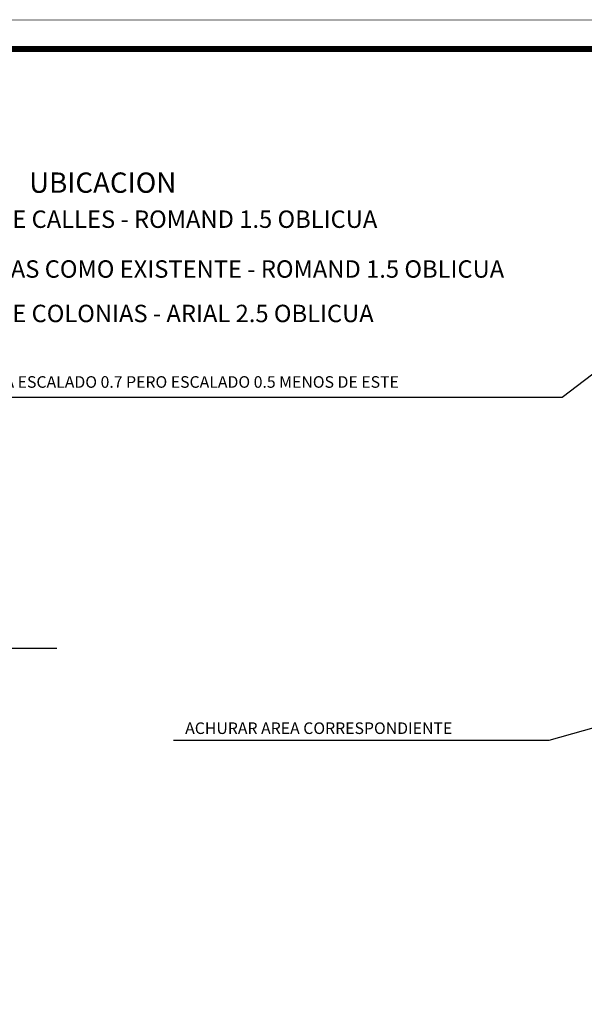
# Model space of a CAD drawing. Units: inches. Extents: x 340468 to 341988, y 2852460 to 2853048.
# Drawn here: x 340956 to 341054, y 2852878 to 2853048 of the extents above; entities that cross this region are included whole.
import ezdxf

# ---------------------------------------------------------------- set-up
doc = ezdxf.new("R2010")
doc.units = ezdxf.units.IN
doc.header["$LTSCALE"] = 10
doc.layers.add('MADURO', color=7, linetype='Continuous')
doc.layers.add('TEXTOS-VARIOS', color=7, linetype='Continuous')
doc.styles.add('ARIAL', font='arial.ttf')
doc.styles.add('MANZ', font='arial.ttf', dxfattribs={"height": 2.7})
doc.dimstyles.get("Standard").update_dxf_attribs({"dimtxt": 0.18, "dimasz": 0.18, "dimexe": 0.18, "dimexo": 0.0625, "dimgap": 0.09, "dimtad": 0, "dimtih": 1, "dimtoh": 1, "dimdec": 4, "dimzin": 0, "dimdsep": 46, "dimtxsty": 'Standard', "dimcen": 0.09, "dimadec": 0, "dimazin": 0, "dimtfac": 1, "dimtdec": 4, "dimtofl": 0, "dimtmove": 0, "dimatfit": 3, "dimfxl": 1, "dimtolj": 1, "dimtzin": 0, "dimarcsym": 0})

msp = doc.modelspace()

# ---------------------------------------------------------------- linework, layer by layer
at = {"layer": 'MADURO', "const_width": 0.1}
msp.add_lwpolyline([(340631.45, 2852468.03), (341211.45, 2852468.03), (341211.45, 2853048.03), (340631.45, 2853048.03)], close=True, dxfattribs=at)
at = {"layer": 'MADURO', "color": 5, "const_width": 1}
msp.add_lwpolyline([(340636.45, 2852473.03), (341206.45, 2852473.03), (341206.45, 2853043.03), (340636.45, 2853043.03)], close=True, dxfattribs=at)

# ---------------------------------------------------------------- texts
at = {"layer": 'TEXTOS-VARIOS', "style": 'ARIAL', "oblique": 15}
msp.add_text('UBICACION', height=3.5, dxfattribs=at).set_placement((340957.96, 2853018.24))
at = {"layer": 'TEXTOS-VARIOS', "style": 'MANZ'}
for s, p in [('NOMBRES DE CALLES - ROMAND 1.5 OBLICUA', (340931.87, 2853012.19)), ('NOTAS VARIAS COMO EXISTENTE - ROMAND 1.5 OBLICUA ', (340931.87, 2853003.6)), ('NOMBRES DE COLONIAS - ARIAL 2.5 OBLICUA', (340931.87, 2852995.94))]:
    msp.add_text(s, height=3, dxfattribs=at).set_placement(p)
at = {"layer": 'TEXTOS-VARIOS', "char_height": 2, "attachment_point": 4}
for s, insert in [('NORTE COPIA DE EL YA ESCALADO 0.7 PERO ESCALADO 0.5 MENOS DE ESTE', (340926.33, 2852985.37)), ('ACHURAR AREA CORRESPONDIENTE', (340984.85, 2852925.69))]:
    msp.add_mtext(s, dxfattribs=dict(at, insert=insert))

# ---------------------------------------------------------------- leaders
at = {"layer": 'TEXTOS-VARIOS'}
for points in [[(341076.65, 2853003.6), (341049.85, 2852982.94), (340928.18, 2852982.94)], [(341127.96, 2852946.62), (341047.54, 2852923.82), (340982.86, 2852923.82)]]:
    msp.add_leader(points, dimstyle='Standard', override={"dimtxt": 2.5, "dimasz": 2.5, "dimexe": 1.25, "dimexo": 0.625, "dimgap": 0.625, "dimtad": 0, "dimtih": 0, "dimtoh": 0, "dimzin": 8, "dimlunit": 6, "dimcen": 2.5, "dimtofl": 1}, dxfattribs=at)
at = {"layer": 'TEXTOS-VARIOS', "annotation_type": 0, "has_hookline": 1, "hookline_direction": 0, "text_width": 50.67}
msp.add_leader([(340858.03, 2852891.8), (340908.93, 2852939.77), (340911.43, 2852939.77)], dimstyle='Standard', override={"dimtxt": 2.5, "dimasz": 2.5, "dimexe": 1.25, "dimexo": 0.625, "dimgap": 0.625, "dimtad": 1, "dimtih": 0, "dimtoh": 0, "dimzin": 8, "dimcen": 2.5, "dimtofl": 1}, dxfattribs=at)

doc.saveas('drawing.dxf')
